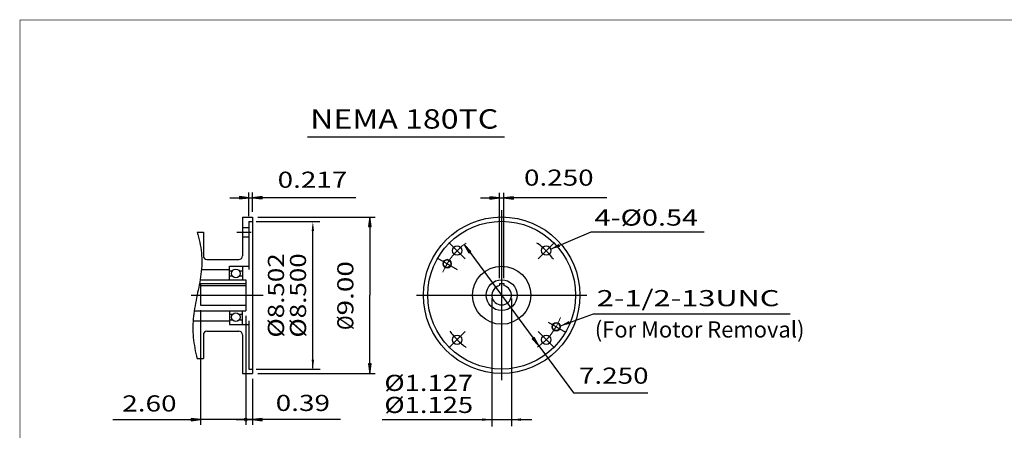
# Model space of a CAD drawing. Extents: x -45 to 45, y -33.3 to 33.3.
# Drawn here: x -45 to 11.6, y 9.7 to 33.3 of the extents above; entities that cross this region are included whole.
import ezdxf
from ezdxf.enums import TextEntityAlignment as Align

# ---------------------------------------------------------------- set-up
doc = ezdxf.new("R2010")
doc.units = 0
doc.header["$MEASUREMENT"] = 0
doc.linetypes.add('CENTER', pattern=[19.4, 13, -2.1, 2.2, -2.1])
doc.layers.add('1', color=7, linetype='Continuous')
doc.styles.add('ATTR', font='ROMAND.SHX', dxfattribs={"height": 0.008})
doc.styles.get("Standard").update_dxf_attribs({"font": 'ROMAND.SHX'})
doc.dimstyles.get("Standard").update_dxf_attribs({"dimtxt": 0.1858, "dimasz": 0.18, "dimexe": 0.18, "dimexo": 0.0625, "dimgap": 0.09, "dimtad": 0, "dimtih": 1, "dimtoh": 1, "dimdec": 4, "dimzin": 0, "dimdsep": 46, "dimtxsty": 'STANDARD', "dimcen": 0.09, "dimadec": 0, "dimazin": 0, "dimtfac": 1, "dimtdec": 4, "dimtofl": 0, "dimtmove": 0, "dimatfit": 3, "dimfxl": 1, "dimtolj": 1, "dimtzin": 0, "dimarcsym": 0})

# ---------------------------------------------------------------- blocks, each defined once
blk = doc.blocks.new('*D48')
at = {"linetype": 'Continuous'}
for points in [[(-24.903, 21.942), (-24.974, 21.392), (-24.831, 21.392)], [(-24.903, 12.942), (-24.831, 13.492), (-24.974, 13.492)]]:
    blk.add_hatch(color=7, dxfattribs=at).paths.add_polyline_path(points)
at = {"color": 7, "linetype": 'Continuous'}
for p, q in [((-31.342, 21.942), (-24.603, 21.942)), ((-31.342, 12.942), (-24.603, 12.942))]:
    blk.add_line(p, q, dxfattribs=at)
for points in [[(-24.903, 21.942), (-24.974, 21.392), (-24.831, 21.392)], [(-24.903, 12.942), (-24.831, 13.492), (-24.974, 13.492)]]:
    blk.add_lwpolyline(points, close=True, dxfattribs=at)
for points in [[(-24.903, 21.392), (-24.903, 21.392), (-24.903, 21.392), (-24.903, 17.442)], [(-24.903, 13.492), (-24.903, 13.492), (-24.903, 13.492), (-24.903, 17.442)]]:
    blk.add_lwpolyline(points, dxfattribs=at)
for s, p, p2 in [('9.00', (-25.846, 16.284), (-25.846, 19.41)), ('%%c', (-25.846, 15.442), (-25.846, 16.284))]:
    blk.add_text(s, height=0.929, rotation=90, dxfattribs=at).set_placement(p, p2, align=Align.FIT)
blk = doc.blocks.new('*D49')
at = {"linetype": 'Continuous'}
blk.add_hatch(color=7, dxfattribs=at).paths.add_polyline_path([(-34.634, 10.291), (-35.184, 10.362), (-35.184, 10.219)])
at = {"color": 7, "linetype": 'Continuous'}
for p, q in [((-34.634, 16.58), (-34.634, 9.991)), ((-32.035, 16.256), (-32.035, 9.991)), ((-32.035, 10.291), (-32.035, 10.291))]:
    blk.add_line(p, q, dxfattribs=at)
for points in [[(-39.679, 10.291), (-35.734, 10.291), (-35.184, 10.291)], [(-32.035, 10.291), (-34.634, 10.291)], [(-31.485, 10.291), (-32.035, 10.291)]]:
    blk.add_lwpolyline(points, dxfattribs=at)
blk.add_lwpolyline([(-34.634, 10.291), (-35.184, 10.362), (-35.184, 10.219)], close=True, dxfattribs=at)
blk.add_text('2.60', height=0.929, dxfattribs=at).set_placement((-39.144, 10.758), (-36.018, 10.758), align=Align.FIT)
blk = doc.blocks.new('_NONE')
at = {"color": 0, "linetype": 'ByBlock'}
blk.add_circle((0, 0), 0.25, dxfattribs=at)
blk = doc.blocks.new('*D50')
at = {"linetype": 'Continuous'}
blk.add_hatch(color=7, dxfattribs=at).paths.add_polyline_path([(-31.642, 10.291), (-31.092, 10.219), (-31.092, 10.362)])
at = {"color": 7, "linetype": 'Continuous'}
for p, q in [((-32.035, 16.256), (-32.035, 9.991)), ((-31.642, 12.642), (-31.642, 9.991)), ((-32.035, 10.291), (-32.035, 10.291))]:
    blk.add_line(p, q, dxfattribs=at)
for points in [[(-32.585, 10.291), (-32.035, 10.291)], [(-32.035, 10.291), (-31.642, 10.291)], [(-26.596, 10.291), (-30.542, 10.291), (-31.092, 10.291)]]:
    blk.add_lwpolyline(points, dxfattribs=at)
blk.add_lwpolyline([(-31.642, 10.291), (-31.092, 10.219), (-31.092, 10.362)], close=True, dxfattribs=at)
blk.add_text('0.39', height=0.929, dxfattribs=at).set_placement((-30.317, 10.788), (-27.191, 10.788), align=Align.FIT)
blk = doc.blocks.new('*D51')
at = {"linetype": 'Continuous'}
for points in [[(-31.858, 23.056), (-32.408, 23.127), (-32.408, 22.984)], [(-31.642, 23.056), (-31.092, 22.984), (-31.092, 23.127)]]:
    blk.add_hatch(color=7, dxfattribs=at).paths.add_polyline_path(points)
at = {"color": 7, "linetype": 'Continuous'}
for p, q in [((-31.858, 21.992), (-31.858, 23.356)), ((-31.642, 22.242), (-31.642, 23.356))]:
    blk.add_line(p, q, dxfattribs=at)
for points in [[(-32.958, 23.056), (-32.408, 23.056)], [(-31.858, 23.056), (-31.642, 23.056)], [(-25.715, 23.056), (-30.542, 23.056), (-31.092, 23.056)]]:
    blk.add_lwpolyline(points, dxfattribs=at)
for points in [[(-31.858, 23.056), (-32.408, 23.127), (-32.408, 22.984)], [(-31.642, 23.056), (-31.092, 22.984), (-31.092, 23.127)]]:
    blk.add_lwpolyline(points, close=True, dxfattribs=at)
blk.add_text('0.217', height=0.929, dxfattribs=at).set_placement((-30.205, 23.626), (-26.198, 23.626), align=Align.FIT)
blk = doc.blocks.new('*D52')
at = {"linetype": 'Continuous'}
for points in [[(-19.465, 20.371), (-19.197, 19.885), (-19.082, 19.97)], [(-15.171, 14.529), (-15.439, 15.015), (-15.554, 14.93)]]:
    blk.add_hatch(color=7, dxfattribs=at).paths.add_polyline_path(points)
at = {"color": 7, "linetype": 'Continuous'}
for points in [[(-19.465, 20.371), (-19.197, 19.885), (-19.082, 19.97)], [(-15.171, 14.529), (-15.439, 15.015), (-15.554, 14.93)]]:
    blk.add_lwpolyline(points, close=True, dxfattribs=at)
for points in [[(-19.139, 19.927), (-17.318, 17.45), (-17.318, 17.45), (-15.497, 14.972)], [(-15.171, 14.529), (-14.845, 14.086), (-13.19, 11.834), (-8.913, 11.834)]]:
    blk.add_lwpolyline(points, dxfattribs=at)
blk.add_text('7.250', height=0.929, dxfattribs=at).set_placement((-12.872, 12.356), (-8.865, 12.356), align=Align.FIT)
blk = doc.blocks.new('*D53')
at = {"linetype": 'Continuous'}
for points in [[(-17.443, 23.044), (-17.993, 23.115), (-17.993, 22.972)], [(-17.193, 23.044), (-16.643, 22.972), (-16.643, 23.115)]]:
    blk.add_hatch(color=7, dxfattribs=at).paths.add_polyline_path(points)
at = {"color": 7, "linetype": 'Continuous'}
for p, q in [((-17.443, 18.423), (-17.443, 23.344)), ((-17.193, 18.423), (-17.193, 23.344))]:
    blk.add_line(p, q, dxfattribs=at)
for points in [[(-18.543, 23.044), (-17.993, 23.044)], [(-17.443, 23.044), (-17.193, 23.044)], [(-11.267, 23.044), (-16.093, 23.044), (-16.643, 23.044)]]:
    blk.add_lwpolyline(points, dxfattribs=at)
for points in [[(-17.443, 23.044), (-17.993, 23.115), (-17.993, 22.972)], [(-17.193, 23.044), (-16.643, 22.972), (-16.643, 23.115)]]:
    blk.add_lwpolyline(points, close=True, dxfattribs=at)
blk.add_text('0.250', height=0.929, dxfattribs=at).set_placement((-16.033, 23.748), (-12.026, 23.748), align=Align.FIT)

msp = doc.modelspace()

# ---------------------------------------------------------------- linework, layer by layer
msp.add_line((-28.4839, 26.5558), (-17.1587, 26.5558))
at = {"color": 7, "linetype": 'Continuous'}
for p, q in [((-17.3181, 22.3436), (-17.3181, 12.5562)), ((-32.2322, 21.9423), (-32.2322, 19.7061)), ((-32.2322, 21.9423), (-31.6416, 21.9423)), ((-31.8581, 21.6923), (-31.8581, 18.9187)), ((-31.8581, 21.6923), (-31.6416, 21.6923)), ((-31.6416, 21.9423), (-31.6416, 12.9423)), ((-34.8306, 21.084), (-34.4762, 21.084)), ((-34.4762, 21.084), (-34.4762, 19.7061)), ((-32.2322, 21.337), (-31.8581, 21.337)), ((-12.1758, 21.0889), (-5.6763, 21.0889)), ((-32.2322, 20.7976), (-31.8581, 20.7976)), ((-20.3504, 20.4823), (-19.4123, 19.5441)), ((-34.2794, 19.5092), (-32.429, 19.5092)), ((-20.9987, 19.5749), (-19.8758, 18.9266)), ((-34.5874, 18.9187), (-32.9802, 18.9187)), ((-32.9802, 18.3281), (-32.9802, 19.1155)), ((-32.9802, 19.1155), (-31.8581, 19.1155)), ((-32.9802, 18.8577), (-32.8035, 18.8577)), ((-32.4089, 18.8577), (-32.2322, 18.8577)), ((-32.2322, 19.1155), (-32.2322, 18.3281)), ((-34.6664, 18.3281), (-32.0353, 18.3281)), ((-32.805, 18.5526), (-32.9802, 18.5526)), ((-32.2322, 18.5526), (-32.4074, 18.5526)), ((-32.0353, 18.3281), (-32.0353, 16.5565)), ((-34.6337, 18.1158), (-32.0353, 18.1158)), ((-34.6337, 18.1158), (-34.6337, 16.8798)), ((-34.6337, 18.0048), (-32.0353, 18.0048)), ((-17.4431, 18.1233), (-17.1931, 18.1233)), ((-17.4431, 18.1233), (-17.4431, 17.9983)), ((-17.1931, 18.1233), (-17.1931, 17.9983)), ((-35.1849, 17.4423), (-31.0294, 17.4423)), ((-22.2118, 17.4499), (-12.4244, 17.4499)), ((-35.0008, 16.5565), (-32.0353, 16.5565)), ((-34.6337, 16.8798), (-32.0353, 16.8798)), ((-32.9802, 16.5565), (-32.9802, 15.7691)), ((-32.2322, 15.7691), (-32.2322, 16.5565)), ((-35.0677, 15.9659), (-32.9802, 15.9659)), ((-32.805, 16.3321), (-32.9802, 16.3321)), ((-32.9802, 16.027), (-32.8035, 16.027)), ((-32.4089, 16.027), (-32.2322, 16.027)), ((-32.2322, 16.3321), (-32.4074, 16.3321)), ((-31.8581, 15.9659), (-31.8581, 13.1923)), ((-14.6457, 15.907), (-13.6375, 15.3249)), ((-12.0421, 16.3767), (-0.7215, 16.3767)), ((-34.2794, 15.3754), (-32.429, 15.3754)), ((-32.9802, 15.7691), (-31.8581, 15.7691)), ((-14.2858, 14.4176), (-15.2239, 15.3557)), ((-34.4762, 15.1785), (-34.4762, 13.8006)), ((-32.2322, 15.1785), (-32.2322, 12.9423)), ((-34.8306, 13.8006), (-34.4762, 13.8006)), ((-31.8581, 13.1923), (-31.6416, 13.1923)), ((-32.2322, 12.9423), (-31.6416, 12.9423))]:
    msp.add_line(p, q, dxfattribs=at)
at = {"color": 7, "linetype": 'ByBlock'}
for p, q in [((-31.4416, 21.6923), (-27.78, 21.6923)), ((-28.1787, 13.2606), (-28.1787, 21.4018)), ((-17.8806, 17.2499), (-17.8806, 9.9024)), ((-16.7556, 17.2499), (-16.7556, 9.9176)), ((-31.4416, 13.1923), (-27.7571, 13.1923)), ((-24.1992, 10.2913), (-15.5721, 10.2913))]:
    msp.add_line(p, q, dxfattribs=at)
at = {"color": 7, "linetype": 'CENTER'}
for p, q in [((-32.5561, 21.0673), (-31.7254, 21.0673)), ((-14.2858, 20.4823), (-15.2239, 19.5441)), ((-20.3504, 14.4176), (-19.4123, 15.3557))]:
    msp.add_line(p, q, dxfattribs=at)
at = {"const_width": 0.0335}
msp.add_lwpolyline([(-45.0268, -33.2807), (-45.0268, 33.2807), (45.0268, 33.2807), (45.0268, -33.2807)], close=True, dxfattribs=at)
at = {"color": 7, "linetype": 'Continuous'}
msp.add_lwpolyline([(-34.8306, 21.084, -0.0467), (-34.5905, 19.8804, -0.06), (-34.6169, 18.6544, -0.0175), (-34.8384, 17.4456, 0.0225), (-35.043, 16.234, 0.0535), (-35.0567, 15.0072, 0.0432), (-34.8306, 13.8006, 0.0432)], format="xyb", dxfattribs=at)
for centre, radius in [((-17.3181, 17.4499), 4.5), ((-17.3181, 17.4499), 4.25), ((-19.8814, 20.0132), 0.2697), ((-14.7548, 20.0132), 0.2697), ((-32.6062, 18.7041), 0.25), ((-17.3181, 17.4499), 1.6732), ((-17.3181, 17.4499), 0.8858), ((-32.6062, 16.1805), 0.25), ((-19.8814, 14.8867), 0.2697), ((-14.7548, 14.8867), 0.2697)]:
    msp.add_circle(centre, radius, dxfattribs=at)
at = {"color": 7, "linetype": 'Continuous', "lineweight": 0}
for centre, radius in [((-20.4574, 19.2624), 0.25), ((-14.1788, 15.6374), 0.25), ((-32.0353, 10.2906), 0.0863)]:
    msp.add_circle(centre, radius, dxfattribs=at)
at = {"color": 7, "linetype": 'Continuous', "lineweight": 25}
for centre in [(-20.4574, 19.2624), (-14.1788, 15.6374)]:
    msp.add_circle(centre, 0.215, dxfattribs=at)
at = {"color": 7, "linetype": 'Continuous', "lineweight": 0}
for start, end in [(124.4003, 158.5542), (-55.4372, -20.8828)]:
    msp.add_arc((-17.3181, 17.4499), 3.625, start, end, dxfattribs=at)
at = {"color": 7, "linetype": 'CENTER'}
for start, end in [(34.8415, 55.8884), (-145.1585, -124.1116)]:
    msp.add_arc((-17.3181, 17.4499), 3.625, start, end, dxfattribs=at)
at = {"color": 7, "linetype": 'Continuous'}
for centre, radius, start, end in [((-34.2794, 19.7061), 0.1969, 180, 270), ((-32.429, 19.7061), 0.1969, -90, 0), ((-17.3181, 17.4499), 0.5625, 102.8396, 437.1604), ((-34.2794, 15.1785), 0.1969, 90, 180), ((-32.429, 15.1785), 0.1969, 0, 90)]:
    msp.add_arc(centre, radius, start, end, dxfattribs=at)
at = {"color": 7, "linetype": 'ByBlock'}
for points in [[(-28.2468, 21.1457), (-28.1112, 21.1457), (-28.179, 21.6952)], [(-28.2513, 13.745), (-28.1067, 13.745), (-28.179, 13.1954)], [(-18.4313, 10.3649), (-18.4313, 10.2177), (-17.8803, 10.2913)], [(-16.2051, 10.363), (-16.2051, 10.2196), (-16.7554, 10.2913)]]:
    msp.add_solid(points, dxfattribs=at)
at = {"layer": 'DEFPOINTS', "color": 7, "linetype": 'Continuous'}
for p in [(-31.6416, 21.6923), (-28.7602, 21.6923), (-12.1429, 21.0889), (-17.8806, 17.4499), (-16.7556, 17.4499), (-31.6416, 13.1923)]:
    msp.add_point(p, dxfattribs=at)

# ---------------------------------------------------------------- texts
at = {"style": 'ATTR'}
msp.add_text('NEMA 180TC', height=1.1148, dxfattribs=at).set_placement((-28.3346, 27.0308), (-17.5114, 27.0308), align=Align.FIT)
at = {"color": 7}
for s, p, p2 in [('4-Ø0.54', (-11.9736, 21.45), (-6.022, 21.45)), ('Ø1.127', (-24.0661, 11.9408), (-18.9591, 11.9408)), ('Ø1.125', (-24.0661, 10.6732), (-18.9591, 10.6732))]:
    msp.add_text(s, height=0.929, dxfattribs=at).set_placement(p, p2, align=Align.FIT)
at = {"color": 7, "style": 'ATTR'}
for s, p, p2 in [('Ø8.502', (-29.8364, 15.0101), (-29.8364, 19.8584)), ('Ø8.500', (-28.5689, 15.0101), (-28.5689, 19.8584))]:
    msp.add_text(s, height=0.929, rotation=90, dxfattribs=at).set_placement(p, p2, align=Align.FIT)
msp.add_text('%%u2-1/2-13UNC', height=0.929, dxfattribs=at).set_placement((-11.8487, 16.8146), (-1.3391, 16.8146), align=Align.FIT)
at = {"layer": '1', "color": 7, "linetype": 'Continuous'}
msp.add_text('(For Motor Removal)', height=0.929, dxfattribs=at).set_placement((-11.9593, 15.0138), (0.1026, 15.0138), align=Align.FIT)

# ---------------------------------------------------------------- dimensions: what is measured, and where the dimension line sits
at = {"color": 7, "linetype": 'Continuous'}
for base, p1, p2, text, override, picture, middle in [((-31.6416, 23.0558), (-31.8581, 21.6923), (-31.6416, 21.9423), '0.217', {"dimtxt": 0.929, "dimasz": 0.55, "dimexe": 0.3, "dimexo": 0.3, "dimgap": 0.27, "dimtad": 1, "dimtih": 0, "dimtoh": 0, "dimdec": 2, "dimclrd": 7, "dimclre": 7, "dimclrt": 7, "dimtfac": 1.8, "dimtofl": 1}, '*D51', (-28.2014, 24.0665)), ((-34.6337, 10.2906), (-32.0353, 16.5565), (-34.6337, 16.8798), '2.60', {"dimtxt": 0.929, "dimasz": 0.55, "dimexe": 0.3, "dimexo": 0.3, "dimgap": 0.27, "dimtad": 1, "dimtih": 0, "dimtoh": 0, "dimdec": 2, "dimblk1": 'NONE', "dimsah": 1, "dimclrd": 7, "dimclre": 7, "dimclrt": 7, "dimtfac": 1.8, "dimtofl": 1}, '*D49', (-37.581, 11.1978)), ((-31.6416, 10.2906), (-32.0353, 16.5565), (-31.6416, 12.9423), '0.39', {"dimtxt": 0.929, "dimasz": 0.55, "dimexe": 0.3, "dimexo": 0.3, "dimgap": 0.27, "dimtad": 1, "dimtih": 0, "dimtoh": 0, "dimdec": 2, "dimblk1": 'NONE', "dimsah": 1, "dimclrd": 7, "dimclre": 7, "dimclrt": 7, "dimtfac": 1.8, "dimtofl": 1}, '*D50', (-28.7542, 11.2284))]:
    dim = msp.add_linear_dim(base=base, p1=p1, p2=p2, text=text, dimstyle='STANDARD', override=override, dxfattribs=at)
    dim.commit()
    dim.dimension.update_dxf_attribs({"geometry": picture, "text_midpoint": middle, "dimtype": 128})
for base, p1, p2, angle, text, override, picture, middle, dimtype in [((-17.1931, 23.0436), (-17.4431, 18.1233), (-17.1931, 18.1233), 0, '0.250', {"dimtxt": 0.929, "dimasz": 0.55, "dimexe": 0.3, "dimexo": 0.3, "dimgap": 0.27, "dimtad": 1, "dimtih": 0, "dimtoh": 0, "dimdec": 2, "dimclrd": 7, "dimclre": 7, "dimclrt": 7, "dimtfac": 1.8, "dimtofl": 1}, '*D53', (-14.0297, 24.1887), 129), ((-24.9028, 12.9423), (-31.6416, 21.9423), (-31.6416, 12.9423), 90, '9.00', {"dimtxt": 0.929, "dimasz": 0.55, "dimexe": 0.3, "dimexo": 0.3, "dimgap": 0.27, "dimtad": 1, "dimtih": 0, "dimtoh": 0, "dimdec": 2, "dimpost": 'Ø', "dimclrd": 7, "dimclre": 7, "dimclrt": 7, "dimtfac": 1.8, "dimtofl": 1}, '*D48', (-26.2861, 17.4257), 128)]:
    dim = msp.add_linear_dim(base=base, p1=p1, p2=p2, angle=angle, text=text, dimstyle='STANDARD', override=override, dxfattribs=at)
    dim.commit()
    dim.dimension.update_dxf_attribs({"geometry": picture, "text_midpoint": middle, "dimtype": dimtype})
dim = msp.add_diameter_dim_2p(p1=(-19.4652, 20.3706), p2=(-15.171, 14.5292), text='7.250', dimstyle='STANDARD', override={"dimtxt": 0.929, "dimasz": 0.55, "dimexe": 0.3, "dimexo": 0.3, "dimgap": 0.27, "dimtad": 1, "dimdec": 2, "dimclrd": 7, "dimclre": 7, "dimclrt": 7, "dimtfac": 1.8, "dimtofl": 1}, dxfattribs=at)
dim.commit()
dim.dimension.update_dxf_attribs({"geometry": '*D52', "text_midpoint": (-10.8685, 12.7963), "dimtype": 131})

# ---------------------------------------------------------------- leaders
for points, override in [([(-14.5005, 20.1005), (-12.176, 21.089)], {"dimtxt": 0.929, "dimasz": 0.55, "dimexe": 0.3, "dimexo": 0.3, "dimgap": 0.27, "dimtih": 0, "dimtoh": 0, "dimdec": 2, "dimclrd": 7, "dimclre": 7, "dimclrt": 7, "dimtofl": 1}), ([(-13.9271, 15.6959), (-12.0344, 16.3762)], {"dimtxt": 0.7432, "dimasz": 0.55, "dimexe": 0.3, "dimexo": 0.3, "dimgap": 0.1, "dimdec": 2, "dimclrd": 7, "dimclre": 7, "dimclrt": 7, "dimtdec": 2, "dimtofl": 1})]:
    msp.add_leader(points, dimstyle='STANDARD', override=override, dxfattribs=at)

doc.saveas('drawing.dxf')
